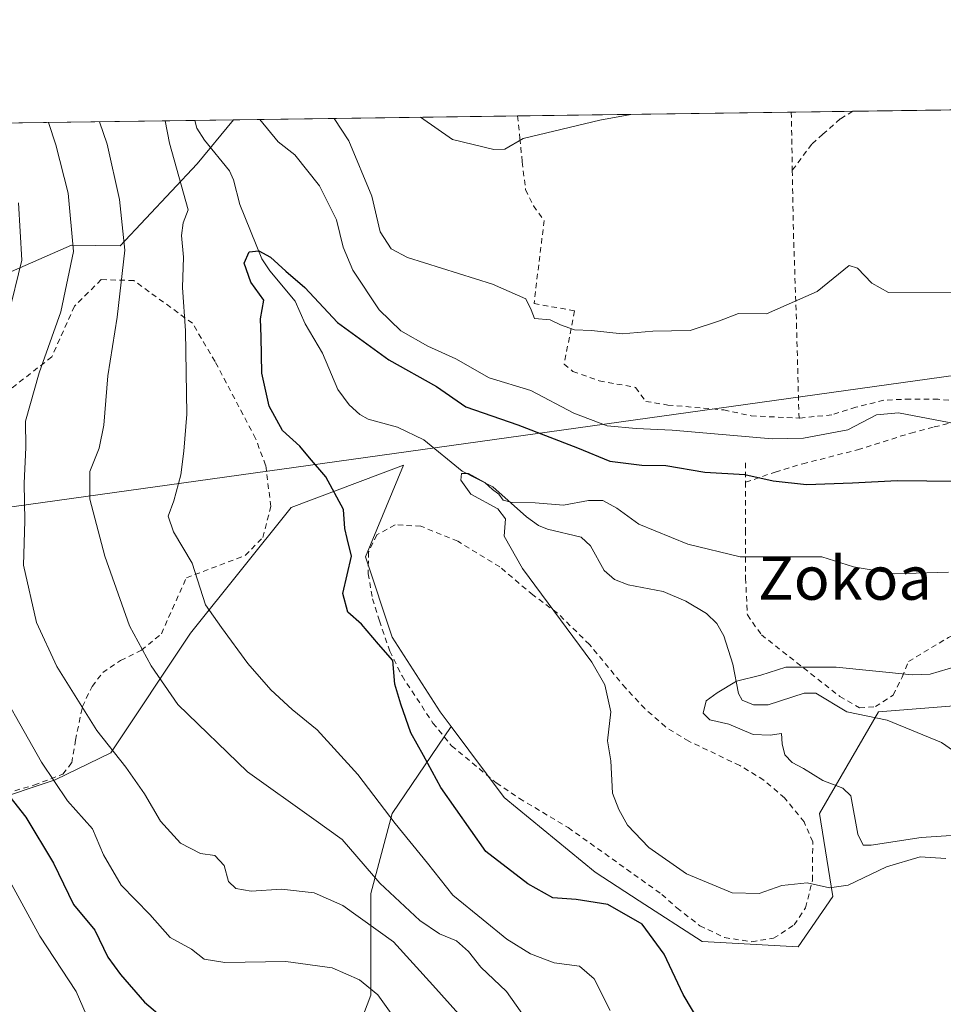
# Model space of a CAD drawing. Units: metres. Extents: x 593268 to 596692, y 4768397 to 4770757.
# Drawn here: x 595295 to 595465, y 4770576 to 4770757 of the extents above; entities that cross this region are included whole.
import ezdxf
from ezdxf.enums import TextEntityAlignment as Align

# ---------------------------------------------------------------- set-up
doc = ezdxf.new("R2010")
doc.units = ezdxf.units.M
doc.header["$MEASUREMENT"] = 0
doc.linetypes.add('DGN Style 2', pattern=[1.6480167562047852, 0.988810053722871, -0.6592067024819142])
for name, color, linetype, lineweight in [('Alambrada', 7, 'DGN Style 2', 0), ('Arbolado forestal CxS', 92, 'Continuous', 0), ('Comarca CxS', 21, 'Continuous', 0), ('Comunidad Autónoma CxS', 142, 'Continuous', 0), ('Corriente natural lineal', 142, 'Continuous', 13), ('Curva de nivel maestra', 30, 'Continuous', 30), ('Curva de nivel normal', 30, 'Continuous', 0), ('Municipio CxS', 4, 'Continuous', 0), ('Prado CxS', 92, 'Continuous', 0), ('Provincia CxS', 1, 'Continuous', 0), ('Tendido', 6, 'Continuous', 0), ('Texto cartográfico', 7, 'Continuous', 0)]:
    doc.layers.add(name, color=color, linetype=linetype, lineweight=lineweight)
doc.styles.add('Style-Arial', font='txt')

msp = doc.modelspace()

# ---------------------------------------------------------------- linework, layer by layer
at = {"layer": 'Alambrada', "color": 7, "linetype": 'DGN Style 2', "lineweight": 0, "extrusion": (-0.9857687318738514, -0.04068654938490433, 0.1631092025575768), "elevation": -780988.3925678864, "flags": 128}
msp.add_lwpolyline([(-4742126.762981111, 129611.6496455512), (-4742126.754979667, 129611.6486377259), (-4742122.625193879, 129611.0947139187), (-4742116.035851215, 129610.1636450646)], dxfattribs=at)
at = {"layer": 'Alambrada', "color": 7, "linetype": 'DGN Style 2', "lineweight": 0, "extrusion": (0, -0.6958743403042232, 0.7181635625024165), "elevation": -3319446.868377729, "flags": 128}
msp.add_lwpolyline([(595428.7101, 3426458.746832412), (595428.7101, 3426453.775819975)], dxfattribs=at)
at = {"layer": 'Alambrada', "color": 7, "linetype": 'DGN Style 2', "lineweight": 0}
for points in [[(595448.4294999996, 4770740.425799999, 489.4472999999998), (595448.4200999998, 4770740.420100001, 489.4464000000008), (595446.1101000002, 4770739.020099999, 489.2351000000053), (595442.9401000004, 4770736.210100001, 488.907600000006), (595440.8901000004, 4770734.390100001, 488.6937000000034), (595437.3000999996, 4770729.540100001, 488.0332000000053)], [(595386.7503000004, 4770739.567399999, 490.8448999999965), (595387.1801000005, 4770735.4301, 490.1549999999989), (595387.6201, 4770731.110099999, 489.436600000001), (595388.2301000003, 4770726.0101, 488.4766999999993), (595389.6700999998, 4770723.0101, 487.903999999995), (595391.6501000002, 4770720.3201, 487.4876999999979), (595389.7801000001, 4770705.0701, 485.7862000000023), (595397.2301000003, 4770703.6801, 485.7590000000055), (595395.3201000001, 4770693.870100001, 484.9621999999945), (595396.9401000004, 4770692.550100001, 484.3782000000065), (595401.7801000001, 4770690.8301, 484.3261999999959), (595408.4600999998, 4770689.600099999, 484.309500000003), (595410.3400999998, 4770687.040100001, 483.9651000000013), (595414.4101, 4770686.360099999, 484.0050000000047), (595424.7100999998, 4770685.460100001, 484.402900000001), (595429.7301000003, 4770684.370100001, 484.4750000000058), (595438.5301000001, 4770683.960100001, 483.3068999999959)], [(595437.3000999996, 4770729.540100001, 488.0332000000053), (595437.5100999996, 4770717.960100001, 486.4085000000051), (595438.0701000001, 4770701.360099999, 484.5960000000051), (595438.5301000001, 4770683.960100001, 483.3068999999959)], [(595286.3800999997, 4770613.0101, 503.6438999999955), (595297.8000999996, 4770616.420100001, 498.0754000000015), (595303.1101000002, 4770618.4301, 502.7823000000063), (595304.7301000003, 4770620.520099999, 505.9968999999983), (595305.4401000004, 4770624.700099999, 505.7897999999987), (595306.7100999998, 4770630.880100001, 497.9440999999933), (595308.4801000003, 4770634.590100001, 492.8111999999965), (595310.4401000004, 4770637.130100001, 489.0148000000045), (595313.7401000002, 4770639.340100001, 487.8834999999963), (595317.5701000001, 4770641.2301, 487.2688999999955), (595321.2301000003, 4770644.280099999, 485.7222000000039), (595323.2600999996, 4770648.840100001, 486.5896999999969), (595325.8300999999, 4770654.5801, 485.9962999999989), (595336.6700999998, 4770658.670100001, 479.1760999999969), (595339.8701, 4770662.0101, 478.2835000000051), (595341.3901000004, 4770667.700099999, 479.087400000004), (595340.4101, 4770675.3101, 481.5286000000052), (595338.5601000005, 4770680.210100001, 481.563599999994), (595331.1001000004, 4770694.380100001, 482.7339999999967), (595326.9600999998, 4770701.4101, 484.9180999999954), (595316.1501000002, 4770709.270099999, 494.0668000000006), (595310.1601, 4770709.440099999, 493.450800000006), (595305.2301000003, 4770704.540100001, 493.7456999999995), (595301.0701000001, 4770695.220100001, 491.6894999999931), (595285.1201, 4770682.7601, 497.4067000000068)], [(595428.7100999998, 4770672.1501, 475.472299999994), (595434.1700999998, 4770674.040100001, 477.3191999999981), (595439.2100999998, 4770675.550100001, 478.4342000000034), (595449.3000999996, 4770678.130100001, 478.7186999999976), (595459.0701000001, 4770681.210100001, 479.8295999999973), (595463.3901000004, 4770682.340100001, 480.2073999999994), (595468.6700999998, 4770683.590100001, 481.0054999999993), (595471.3701, 4770684.800100001, 481.4496999999974), (595471.2600999996, 4770685.850099999, 481.7179000000033), (595469.3701, 4770686.9001, 481.9817999999942), (595464.1101000002, 4770687.450099999, 482.100900000005), (595459.0100999996, 4770687.470100001, 482.0804999999964), (595454.1201, 4770687.2601, 482.6977999999945), (595449.0100999996, 4770685.960100001, 482.7734000000055), (595444.5701000001, 4770684.5601, 483.0080000000017), (595438.5301000001, 4770683.960100001, 483.3068999999959)], [(595428.7100999998, 4770672.1501, 475.472299999994), (595428.7100999998, 4770663.3301, 472.4983000000066), (595428.7100999998, 4770654.5101, 471.7452999999951), (595429.0301000001, 4770647.7301, 472.6551999999938), (595431.6001000004, 4770644.090100001, 471.9437999999937), (595446.0500999996, 4770632.7301, 469.5739000000031), (595449.6401000004, 4770630.6601, 467.243100000007), (595452.5701000001, 4770630.860099999, 465.1106), (595455.8701, 4770632.9801, 465.0712000000058), (595457.5100999996, 4770636.300100001, 466.3209999999963), (595458.6700999998, 4770639.1801, 468.0665000000009), (595466.0301000001, 4770643.5801, 470.706600000005), (595470.5500999996, 4770645.7601, 470.7608000000037), (595475.1901000004, 4770647.790100001, 471.3138999999938), (595480.1700999998, 4770648.4301, 471.218200000003), (595485.2600999996, 4770648.5001, 471.530899999998), (595490.2100999998, 4770649.1801, 470.8962000000029), (595493.1901000004, 4770650.8201, 470.1647999999987), (595494.5500999996, 4770653.270099999, 469.9081000000006), (595499.3000999996, 4770670.0601, 476.6821999999956), (595500.4801000003, 4770673.440099999, 478.232600000003)], [(595429.8400999998, 4770587.600099999, 471.5849000000017), (595433.8501000004, 4770588.2301, 471.7019), (595437.6401000004, 4770590.710100001, 471.9599000000017), (595439.7301000003, 4770593.840100001, 473.1306000000041), (595441.0100999996, 4770598.890100001, 475.8417000000045), (595441.0500999996, 4770605.9801, 473.7378000000026), (595439.4600999998, 4770609.6501, 471.2676000000066), (595435.8701, 4770614.0601, 469.0887999999978), (595432.0500999996, 4770617.360099999, 468.8573000000034), (595427.6401000004, 4770620.020099999, 470.1172999999981), (595418.2600999996, 4770624.5101, 471.1707000000025), (595413.9600999998, 4770627.140100001, 470.6824999999953), (595410.1700999998, 4770630.4901, 470.2198000000063), (595406.6501000002, 4770634.2601, 470.0234000000055), (595399.9801000003, 4770642.290100001, 470.3546000000061), (595394.1001000004, 4770648.090100001, 473.376099999994), (595389.5701000001, 4770651.4101, 473.0068000000028), (595383.4801000003, 4770656.5801, 472.4535000000033), (595375.7401000002, 4770661.3301, 472.2473999999929), (595368.9801000003, 4770664.0601, 474.3986000000005), (595364.2100999998, 4770664.3201, 476.8236999999936), (595360.8501000004, 4770662.4801, 477.570200000002), (595359.3501000004, 4770659.3201, 476.3271999999997), (595359.2600999996, 4770655.3301, 475.3537000000069), (595360.0800999999, 4770650.7301, 475.4860999999946), (595361.3501000004, 4770646.6601, 475.3516999999993), (595363.2301000003, 4770641.0701, 475.4208000000072), (595365.5000999998, 4770636.5101, 475.8108000000066), (595371.1901000004, 4770627.840100001, 474.6388000000007), (595374.6201, 4770623.6601, 473.9860000000045), (595382.8501000004, 4770616.8201, 471.9760999999999), (595387.0900999998, 4770613.960100001, 471.664499999999), (595396.0800999999, 4770608.590100001, 471.0093000000052), (595413.3201000001, 4770596.3101, 472.0512000000017), (595416.0800999999, 4770593.8201, 472.2004000000015), (595420.3000999996, 4770590.550100001, 472.4425999999949), (595424.8201000001, 4770588.360099999, 472.054999999993), (595429.8400999998, 4770587.600099999, 471.5849000000017)]]:
    msp.add_polyline3d(points, dxfattribs=at)
at = {"layer": 'Arbolado forestal CxS', "color": 92, "linetype": 'Continuous', "lineweight": 0, "extrusion": (0.4221068039275808, 0.005873732706618984, 0.9065270792106179), "elevation": 279746.8803607253, "flags": 128}
msp.add_lwpolyline([(4761993.574552215, -599535.0748188036), (4761993.574552215, -599601.5044168858)], dxfattribs=at)
at = {"layer": 'Arbolado forestal CxS', "color": 92, "linetype": 'Continuous', "lineweight": 0, "extrusion": (-0.1754762023101824, -0.002442812684483779, 0.9844806423129835), "elevation": -115649.4825018903, "flags": 128}
msp.add_lwpolyline([(-4761989.756030622, 651492.0152262948), (-4761989.756030623, 651499.2103766816)], dxfattribs=at)
at = {"layer": 'Arbolado forestal CxS', "color": 92, "linetype": 'Continuous', "lineweight": 0}
for points in [[(595164.0109999999, 4770736.467700001, 522.173299999995), (595334.4863999998, 4770738.840100001, 479.007500000007), (595327.8026999999, 4770730.732899999, 477.7580000000017), (595313.6413000004, 4770715.651900001, 485.9668999999994), (595304.6821, 4770715.7667, 490.5629999999946), (595283.5500999996, 4770706.5209, 502.3453000000009)], [(595334.4864999996, 4770738.8402, 479.0075999999972), (595327.8026999999, 4770730.732899999, 477.7580000000017), (595313.6413000004, 4770715.651900001, 485.9668999999994), (595304.6821, 4770715.7667, 490.5629999999946), (595283.5500999996, 4770706.5209, 502.3453000000009)], [(595276.9452999998, 4770609.115300001, 507.9576999999991), (595301.7100999998, 4770617.370100001, 494.5617999999959), (595311.9539000001, 4770622.334100001, 489.6659999999974), (595326.5969000002, 4770644.387900001, 481.6742999999988), (595345.0834999997, 4770667.4955, 476.2597999999998), (595365.7856999999, 4770675.2819, 471.0558000000019), (595358.7550999997, 4770658.401500001, 474.6432999999961), (595363.6706999998, 4770643.654300001, 474.0244999999995), (595372.5195000004, 4770629.890500001, 472.9502000000066), (595374.5409000004, 4770627.1951, 472.7045999999973), (595363.6709000003, 4770611.210300001, 479.3962000000029), (595359.7379000002, 4770596.462900001, 486.2212), (595359.7377000004, 4770577.7829, 495.1022999999987), (595353.8387000002, 4770562.052300001, 498.9407999999967)], [(595276.9452999998, 4770609.115300001, 507.9576999999991), (595301.7100999998, 4770617.370100001, 494.5617999999959), (595311.9539000001, 4770622.334100001, 489.6659999999974), (595326.5969000002, 4770644.387900001, 481.6742999999988), (595345.0834999997, 4770667.4955, 476.2597999999998), (595365.7856999999, 4770675.2819, 471.0558000000019), (595358.7550999997, 4770658.401500001, 474.6432999999961), (595363.6706999998, 4770643.654300001, 474.0244999999995), (595372.5195000004, 4770629.890500001, 472.9502000000066), (595374.5409000004, 4770627.1951, 472.7045999999973)], [(595353.8387000002, 4770562.052300001, 498.9407999999967), (595359.7377000004, 4770577.7829, 495.1022999999987), (595359.7379000002, 4770596.462900001, 486.2212), (595363.6709000003, 4770611.210300001, 479.3962000000029), (595374.5409000004, 4770627.1951, 472.7045999999973), (595384.3173000002, 4770614.159499999, 472.0161999999983), (595401.0308999997, 4770600.3961, 472.1171999999933), (595409.1381000001, 4770595.1261, 472.9777000000031), (595420.6942999996, 4770587.614900001, 472.1248999999953), (595438.3914999999, 4770586.6317, 471.4171000000061), (595444.7260999996, 4770595.917300001, 470.7274999999936), (595442.3240999999, 4770611.210899999, 465.398199999996), (595453.1392999999, 4770629.891100001, 463.591499999995), (595474.0105, 4770631.579299999, 462.4324000000051)], [(595374.5409000004, 4770627.1951, 472.7045999999973), (595384.3173000002, 4770614.159499999, 472.0161999999983), (595401.0308999997, 4770600.3961, 472.1171999999933), (595409.1381000001, 4770595.1261, 472.9777000000031), (595420.6942999996, 4770587.614900001, 472.1248999999953), (595438.3914999999, 4770586.6317, 471.4171000000061), (595444.7260999996, 4770595.917300001, 470.7274999999936), (595442.3240999999, 4770611.210899999, 465.398199999996), (595453.1392999999, 4770629.891100001, 463.591499999995), (595474.0105, 4770631.579299999, 462.4324000000051)], [(595374.5409000004, 4770627.1951, 472.7045999999973), (595363.6709000003, 4770611.210300001, 479.3962000000029), (595359.7379000002, 4770596.462900001, 486.2212), (595359.7377000004, 4770577.7829, 495.1022999999987), (595353.8387000002, 4770562.052300001, 498.9407999999967), (595358.7267000005, 4770545.3321, 498.8199000000022), (595344.0069000004, 4770536.490300001, 503.3476999999984), (595337.1246999997, 4770527.641100001, 505.5412000000069), (595347.9395000003, 4770518.793500001, 501.9125000000058), (595362.6869000001, 4770515.843900001, 498.045100000003), (595373.5016999999, 4770512.8947, 494.014599999995), (595381.3671000004, 4770499.1305, 485.7100999999967), (595381.3668999998, 4770482.4169, 476.4939000000013), (595381.6453, 4770476.2949, 472.9983000000066), (595378.5887000002, 4770474.5485, 473.1900000000023), (595360.1023000004, 4770467.6165, 475.4306999999972), (595336.9231000004, 4770460.028100001, 478.6619999999967)], [(595374.5409000004, 4770627.1951, 472.7045999999973), (595363.6709000003, 4770611.210300001, 479.3962000000029), (595359.7379000002, 4770596.462900001, 486.2212), (595359.7377000004, 4770577.7829, 495.1022999999987), (595353.8387000002, 4770562.052300001, 498.9407999999967), (595358.7267000005, 4770545.3321, 498.8199000000022), (595344.0069000004, 4770536.490300001, 503.3476999999984), (595337.1246999997, 4770527.641100001, 505.5412000000069), (595347.9395000003, 4770518.793500001, 501.9125000000058), (595362.6869000001, 4770515.843900001, 498.045100000003), (595373.5016999999, 4770512.8947, 494.014599999995), (595381.3671000004, 4770499.1305, 485.7100999999967), (595381.3668999998, 4770482.4169, 476.4939000000013), (595381.6453, 4770476.2949, 472.9983000000066), (595378.5887000002, 4770474.5485, 473.1900000000023), (595360.1023000004, 4770467.6165, 475.4306999999972), (595336.9231000004, 4770460.028100001, 478.6619999999967)]]:
    msp.add_polyline3d(points, dxfattribs=at)
at = {"layer": 'Comarca CxS', "color": 21, "linetype": 'Continuous', "lineweight": 0, "flags": 128}
msp.add_lwpolyline([(593267.8400007153, 4770710.079982253), (596659.5400007415, 4770757.279982254)], dxfattribs=at)
at = {"layer": 'Comunidad Autónoma CxS', "color": 142, "linetype": 'Continuous', "lineweight": 0, "flags": 128}
msp.add_lwpolyline([(595238.1554541603, 4768423.513864947), (593299.5100007156, 4768396.549982279), (593280.7590014419, 4769766.332089883), (593270.4508999991, 4770519.347499999), (593267.8400007153, 4770710.079982253), (596659.5400007415, 4770757.279982254), (596660.4169339874, 4770695.48223199), (596661.2491067532, 4770636.838766312), (596662.9106, 4770519.752900002), (596677.8424475095, 4769467.501039284), (596680.0991677854, 4769308.469280972), (596692.3700007418, 4768443.739982279)], close=True, dxfattribs=at)
at = {"layer": 'Corriente natural lineal', "color": 142, "linetype": 'Continuous', "lineweight": 13}
msp.add_polyline3d([(595327.4035999998, 4770738.7415, 477.7448000000004), (595327.7521000003, 4770737.333699999, 477.5290999999997), (595329.1835000003, 4770735.090700001, 477.6086000000069), (595333.7823000001, 4770729.4419, 476.8782999999967), (595334.5169000002, 4770727.802100001, 476.8034000000043), (595335.6557, 4770723.272299999, 476.1912000000011), (595339.7096999995, 4770713.2939, 475.0742000000028), (595341.1876999997, 4770711.077500001, 474.9839999999967), (595345.8365000002, 4770705.459100001, 474.8243999999977), (595347.7012999998, 4770701.2851, 474.1447999999946), (595350.8649000004, 4770695.922900001, 473.421199999997), (595353.6637000004, 4770689.223300001, 472.6839999999939), (595355.7481000006, 4770686.3803, 472.5051999999997), (595357.7569000004, 4770684.6237, 472.3249000000069), (595359.2673000004, 4770683.749500001, 472.149900000004), (595364.6942999996, 4770682.322100001, 471.6350999999996), (595369.5027000001, 4770679.9575, 471.3950000000041), (595376.5462999997, 4770674.1809, 470.9266999999964), (595382.1936999997, 4770671.320499999, 470.8147999999928), (595388.4045000002, 4770665.789899999, 469.820000000007), (595390.5922999998, 4770664.223099999, 469.3901000000042), (595392.2521000003, 4770663.533100001, 469.2158000000054), (595398.4540999997, 4770662.0659, 468.4106999999931), (595400.1838999996, 4770660.4595, 468.0881999999983), (595402.7011000002, 4770655.9233, 467.4327999999951), (595404.6155000003, 4770654.2379, 467.297000000006), (595407.1057000002, 4770653.2929, 467.061600000001), (595413.5608999999, 4770652.0551, 467.776199999993), (595417.6853, 4770650.2689, 467.8185999999987), (595421.5389, 4770648.0165, 467.2440999999963), (595423.3953, 4770646.167500001, 466.7679999999964), (595424.6957, 4770643.861300001, 466.0890000000073), (595426.3695, 4770638.6657, 465.3012000000017), (595427.3799000002, 4770633.306299999, 464.921199999997), (595428.0976999998, 4770632.0231, 464.7900999999983), (595430.1766999997, 4770631.198899999, 464.5684999999939), (595432.8355, 4770631.220100001, 464.3625000000029), (595439.4634999996, 4770633.330499999, 464.1671999999963), (595441.5992999999, 4770633.357100001, 464.203999999998), (595447.3315000003, 4770629.9011, 463.6735000000045), (595454.7185000004, 4770628.3555, 463.2790999999997), (595464.7203000003, 4770624.2621, 461.1839000000036), (595466.9347000001, 4770622.7367, 460.7268999999943)], dxfattribs=at)
at = {"layer": 'Curva de nivel maestra', "color": 30, "linetype": 'Continuous', "lineweight": 30, "flags": 128}
for points, elevation in [([(595280.0049000002, 4770738.081900001), (595281.8499999996, 4770733.970100001), (595286.7800000003, 4770717.9801), (595287.1799999997, 4770711.600099999), (595283.4100000003, 4770701.210100001), (595274.6100000005, 4770688.2501), (595270.3499999996, 4770678.3301), (595269.1900000004, 4770668.700099999), (595269.8200000003, 4770661.920100001), (595271.7000000002, 4770655.6501), (595274.7400000002, 4770647.770099999), (595276.75, 4770640.120100001), (595279.6699999999, 4770633.600099999), (595287.4299999997, 4770621.7301), (595296.2999999998, 4770610.530099999), (595301.3799999999, 4770602.0701), (595305.0499999998, 4770594.420100001), (595309.0099999999, 4770589.710100001), (595311.3799999999, 4770584.7401), (595313.7199999997, 4770581.5801), (595318.1100000005, 4770576.4901), (595325.3600000005, 4770570.3201)], 500), ([(595420.6299999999, 4770572.140100001), (595417.25, 4770577.870100001), (595413.7100000001, 4770585.3201), (595409.6699999999, 4770590.8101), (595403.3799999999, 4770594.440099999), (595397.5300000003, 4770595.390100001), (595393.2199999997, 4770595.6501), (595388.6299999999, 4770598.2601), (595380.8899999997, 4770604.210100001), (595372.6100000005, 4770615.970100001), (595369.4600000001, 4770621.860099999), (595367.1100000005, 4770626.0601), (595365.2999999998, 4770631.3301), (595364.1500000004, 4770634.9801), (595363.7800000003, 4770639.340100001), (595361.2000000002, 4770642.370100001), (595358.0199999996, 4770646.0601), (595355.5199999996, 4770648.220100001), (595354.6200000001, 4770651.6601), (595356.2000000002, 4770658.5701), (595355.4299999997, 4770661.800100001), (595354.9600000001, 4770663.6601), (595354.7400000002, 4770667.110099999), (595351.4600000001, 4770673.1601), (595348.5099999999, 4770676.6601), (595346.6900000004, 4770678.800100001), (595343.5, 4770681.6601), (595341.0700000003, 4770686.140100001), (595339.7000000002, 4770692.2301), (595339.5599999996, 4770698.9001), (595339.4500000002, 4770702.220100001), (595340.1100000005, 4770705.6601), (595337.6799999997, 4770708.9801), (595336.4900000002, 4770712.5001), (595337.3600000005, 4770714.530099999), (595339.1900000004, 4770714.7301), (595341.2999999998, 4770713.550100001), (595344.1200000001, 4770711.0101), (595347.6200000001, 4770708.020099999), (595353.6200000001, 4770701.5601), (595363.0999999996, 4770694.710100001), (595371.8399999999, 4770689.800100001), (595377.2400000002, 4770686.0601), (595386.7999999998, 4770682.700099999), (595397.7800000003, 4770678.460100001), (595403.7400000002, 4770676.050100001), (595409.6399999997, 4770675.300100001), (595414.0599999996, 4770675.2601), (595421.1900000004, 4770674.030099999), (595428.5700000003, 4770673.5601), (595433.7699999996, 4770672.420100001), (595439.9299999997, 4770671.770099999), (595448.3700000001, 4770672.020099999), (595456.6100000005, 4770672.4801), (595489.4100000003, 4770672.110099999)], 474.9999999999999)]:
    msp.add_lwpolyline(points, dxfattribs=dict(at, elevation=elevation))
at = {"layer": 'Curva de nivel normal', "color": 30, "linetype": 'Continuous', "lineweight": 0, "flags": 128}
for points, elevation in [([(595377.54, 4770572.51), (595371.1799999997, 4770579.619999999), (595363.9400000004, 4770587.550000001), (595354.5999999996, 4770594.26), (595349.3399999999, 4770596.57), (595343.3200000003, 4770597.289999999), (595337.7800000003, 4770596.890000001), (595334.9000000004, 4770597.380000001), (595333.5999999996, 4770598.67), (595332.7999999998, 4770601.600000001), (595331.0899999999, 4770603.449999999), (595328.4600000001, 4770603.810000001), (595324.7199999997, 4770605.75), (595321.0599999996, 4770609.76), (595318.1399999997, 4770614.84), (595314.6900000004, 4770619.720000001), (595309.3799999999, 4770626.480000001), (595301.9800000006, 4770638.26), (595298.2599999999, 4770646.359999999), (595295.8700000001, 4770656.9), (595296.1100000005, 4770665.060000001), (595295.9800000006, 4770672.01), (595296.29, 4770678.57), (595296.2599999999, 4770683.42), (595298.7400000002, 4770692.289999999), (595302.75, 4770703.5), (595305.0599999996, 4770714.630000001), (595304.0700000003, 4770725.33), (595301.8399999999, 4770734.25), (595300.4644999999, 4770738.366699999)], 490), ([(595309.8646999998, 4770738.497500001), (595311.2599999999, 4770734.380000001), (595313.5199999996, 4770724.220000001), (595314.4800000006, 4770714.850000001), (595313.0999999996, 4770702.52), (595311.3899999997, 4770691.76), (595310.6600000003, 4770682.689999999), (595309.7999999998, 4770678.41), (595308.0999999996, 4770674.119999999), (595308.0999999996, 4770669.050000001), (595310.8499999996, 4770658.550000001), (595315.3700000001, 4770645.730000001), (595319.3600000005, 4770638.390000001), (595324.2400000002, 4770631.25), (595337.0999999996, 4770618.869999999), (595349.2800000003, 4770610.16), (595354.4600000001, 4770606.4), (595361.4199999999, 4770598.4), (595368.7800000003, 4770591.480000001), (595372.4199999999, 4770589.02), (595375.5499999998, 4770587.74), (595377.7300000006, 4770585.789999999), (595379.9800000006, 4770582.92), (595384.7100000001, 4770578.460000001), (595388.2599999999, 4770573.4)], 485), ([(595321.9474999999, 4770738.6657), (595322.7199999997, 4770734.539999999), (595326.1600000003, 4770722.300000001), (595325.2599999999, 4770719.9), (595324.9500000002, 4770717.57), (595325.2999999998, 4770713.57), (595325.0899999999, 4770708), (595325.7000000002, 4770699.99), (595325.9199999999, 4770684.67), (595325.3399999999, 4770677.880000001), (595324.8399999999, 4770673.539999999), (595323.5199999996, 4770668.720000001), (595322.4900000002, 4770665.890000001), (595323.4800000006, 4770663.01), (595326.8799999999, 4770657.24), (595329.3200000003, 4770649.58), (595332.3200000003, 4770645.42), (595337.1399999997, 4770638.82), (595341.3499999996, 4770633.960000001), (595345.2999999998, 4770630.32), (595349.8799999999, 4770626.58), (595357.3499999996, 4770618.380000001), (595364.2300000006, 4770609.359999999), (595370.2000000002, 4770602.08), (595374.8600000005, 4770596.17), (595380.4000000004, 4770591.640000001), (595384.8099999996, 4770588.060000001), (595389.1200000001, 4770585.4), (595393.4600000001, 4770583.730000001), (595398.1500000004, 4770583.109999999), (595400.8600000005, 4770580.76), (595403.7800000003, 4770574.960000001)], 480), ([(595467.4500000002, 4770682.930000001), (595456.8600000005, 4770684.9), (595452.7800000003, 4770684.550000001), (595447.5300000003, 4770681.82), (595439.3399999999, 4770680.289999999), (595433.6200000001, 4770680.119999999), (595415.2000000002, 4770681.77), (595408.5999999996, 4770682.029999999), (595403.2599999999, 4770682.529999999), (595397.0800000001, 4770684.84), (595389.1799999997, 4770689.039999999), (595381.5199999996, 4770691.390000001), (595375.3799999999, 4770694.859999999), (595370.25, 4770697.189999999), (595365.2699999996, 4770700), (595361.3200000003, 4770703.880000001), (595356.4400000004, 4770711.199999999), (595354.6900000004, 4770715.390000001), (595353.4400000004, 4770720.470000001), (595350.3499999996, 4770726.699999999), (595345.8099999996, 4770732.390000001), (595342.7300000006, 4770734.82), (595339.3652999997, 4770738.908)], 480), ([(595467.8700000001, 4770707.01), (595454.9699999997, 4770707.07), (595451.9500000002, 4770708.800000001), (595449.2999999998, 4770711.539999999), (595447.7699999996, 4770712.060000001), (595441.8700000001, 4770707.24), (595432.5300000003, 4770703.119999999), (595427.3899999997, 4770703.230000001), (595423.9100000003, 4770701.850000001), (595418.5199999996, 4770700.09), (595411.6699999999, 4770699.949999999), (595406.0199999996, 4770699.449999999), (595400.3600000005, 4770700.060000001), (595397.2000000002, 4770700.230000001), (595394.6699999999, 4770701.109999999), (595392.7300000006, 4770702.060000001), (595389.9000000004, 4770702.310000001), (595389.2599999999, 4770703.9), (595388.2699999996, 4770705.91), (595382.1200000001, 4770708.59), (595366.4900000002, 4770713.539999999), (595363.5, 4770715.109999999), (595361.4800000006, 4770718.220000001), (595359.9500000002, 4770724.800000001), (595355.7199999997, 4770735), (595352.9883000003, 4770739.0976)], 485), ([(595368.8711000001, 4770739.318700001), (595374.79, 4770735.26), (595382.3799999999, 4770733.42), (595384.4199999999, 4770733.430000001), (595387.7999999998, 4770735.439999999), (595401.9100000003, 4770738.779999999), (595407.5865000002, 4770739.8575)], 490), ([(595270.0625, 4770737.943700001), (595272.3300000001, 4770733.84), (595277.9699999997, 4770716.050000001), (595278.6299999999, 4770710.130000001), (595277.3399999999, 4770705.939999999), (595273.5300000003, 4770700.32), (595264.7699999996, 4770689.4), (595261.1900000004, 4770682.82), (595257.75, 4770674.109999999), (595256.7599999999, 4770666.199999999), (595257.5199999996, 4770659.66), (595260.29, 4770652.66), (595264.7800000003, 4770644.15), (595269.7000000002, 4770631.52), (595274.3399999999, 4770622.32), (595279, 4770615.939999999), (595285.2300000006, 4770610.039999999), (595291.4299999997, 4770602.130000001), (595298.9000000004, 4770588.600000001), (595305.54, 4770578.449999999), (595308.0300000003, 4770572.800000001)], 505), ([(595294.9299999997, 4770723.550000001), (595295.5499999998, 4770713.01), (595293.04, 4770702.730000001)], 495), ([(595465.5499999998, 4770602.92), (595460.8399999999, 4770603.230000001), (595454.5999999996, 4770601.4), (595447.5899999999, 4770597.980000001), (595444.1399999997, 4770597.5), (595440.04, 4770598.449999999), (595435.3600000005, 4770597.930000001), (595431.2000000002, 4770596.480000001), (595426.2199999997, 4770596.619999999), (595417.8300000001, 4770600.100000001), (595410.9000000004, 4770604.91), (595406.9800000006, 4770609.02), (595405.3600000005, 4770611.939999999), (595404.2100000001, 4770614.939999999), (595403.9000000004, 4770620.9), (595403.2800000003, 4770624.57), (595403.9000000004, 4770629.930000001), (595402.7999999998, 4770634.9), (595400.4100000003, 4770639.029999999), (595387.6500000004, 4770656.27), (595384.2999999998, 4770662.230000001), (595384.5099999999, 4770665.4), (595383.1100000005, 4770667.25), (595378.1799999997, 4770669.970000001), (595376.3099999996, 4770672.52), (595376.4299999997, 4770673.76), (595377.7300000006, 4770673.74), (595380.7100000001, 4770672.119999999), (595382.1399999997, 4770670.84), (595383.29, 4770669.99), (595384.0800000001, 4770668.850000001), (595385.7800000003, 4770668.439999999), (595390.0199999996, 4770668.390000001), (595395.1799999997, 4770667.939999999), (595399.8200000003, 4770668.779999999), (595402.4199999999, 4770668.779999999), (595405.0300000003, 4770667.4), (595409.0599999996, 4770664.430000001), (595418.0899999999, 4770660.789999999), (595427.7199999997, 4770658.42), (595433.4199999999, 4770658.449999999), (595442.75, 4770658.449999999), (595448.5800000001, 4770656.619999999), (595456.0800000001, 4770655.300000001), (595466.0599999996, 4770655.58)], 470), ([(595289.0300000003, 4770638.58), (595299.2000000002, 4770620.640000001), (595303.9800000006, 4770613.539999999), (595308.54, 4770608.4), (595310.6100000005, 4770603.609999999), (595313.8200000003, 4770598.01), (595319.0999999996, 4770592.58), (595322.8300000001, 4770588.380000001), (595326.75, 4770586.199999999), (595329.1299999999, 4770584.41), (595332.9299999997, 4770583.75), (595344.1299999999, 4770583.980000001), (595352.6600000003, 4770582.789999999), (595357.6900000004, 4770580.59), (595361.0599999996, 4770577.800000001), (595363.8300000001, 4770573.930000001)], 495), ([(595467.5999999996, 4770638.300000001), (595462.6600000003, 4770636.82), (595459.3200000003, 4770636.689999999), (595445.3600000005, 4770638.15), (595436.0800000001, 4770638.140000001), (595431.4900000002, 4770636.680000001), (595427.0199999996, 4770635.52), (595423.4699999997, 4770633.42), (595421.4299999997, 4770631.939999999), (595420.8700000001, 4770629.640000001), (595422.0999999996, 4770628.460000001), (595425.5999999996, 4770627.640000001), (595430.1100000005, 4770625.730000001), (595433.2000000002, 4770625.600000001), (595435.3200000003, 4770625.939999999), (595435.4299999997, 4770624.01), (595435.9199999999, 4770621.99), (595437.2999999998, 4770620.58), (595439.3799999999, 4770619.480000001), (595442.9100000003, 4770617.27), (595446.5800000001, 4770615.83), (595448.0599999996, 4770614.42), (595449.3799999999, 4770607.380000001), (595450.3099999996, 4770605.369999999), (595451.79, 4770605.34), (595461.0099999999, 4770606.779999999), (595470.2000000002, 4770607.41)], 465)]:
    msp.add_lwpolyline(points, dxfattribs=dict(at, elevation=elevation))
at = {"layer": 'Municipio CxS', "color": 4, "linetype": 'Continuous', "lineweight": 0, "flags": 128}
msp.add_lwpolyline([(593267.8400007153, 4770710.079982253), (596659.5400007415, 4770757.279982254)], dxfattribs=at)
at = {"layer": 'Prado CxS', "color": 92, "linetype": 'Continuous', "lineweight": 0, "extrusion": (0.0262026149299271, 0.0003646537871520448, 0.9996565860326483), "elevation": 17831.27035918559, "flags": 128}
msp.add_lwpolyline([(4761992.636210906, -661475.4886008599), (4761992.636210905, -661525.8603747078)], dxfattribs=at)
at = {"layer": 'Prado CxS', "color": 92, "linetype": 'Continuous', "lineweight": 0, "extrusion": (0.003609289903214801, 5.02387561996202e-05, 0.99999348523001), "elevation": 2878.538979209092, "flags": 128}
msp.add_lwpolyline([(595431.4538262325, 4770740.129506296), (595442.7835000567, 4770740.287206295)], dxfattribs=at)
at = {"layer": 'Prado CxS', "color": 92, "linetype": 'Continuous', "lineweight": 0, "extrusion": (-0.02583089755556334, -0.0003594536715078318, 0.9996662620717637), "elevation": -16606.2708820718, "flags": 128}
msp.add_lwpolyline([(-4761993.328819265, 661564.0939700154), (-4761993.328819265, 661648.9414980805)], dxfattribs=at)
at = {"layer": 'Prado CxS', "color": 92, "linetype": 'Continuous', "lineweight": 0, "extrusion": (-0.2250396375444761, -0.003131626515636217, 0.9743445768562669), "elevation": -148447.3109056131, "flags": 128}
msp.add_lwpolyline([(-4761993.169416893, 644792.1454055752), (-4761993.169416893, 644845.7907601139)], dxfattribs=at)
at = {"layer": 'Prado CxS', "color": 92, "linetype": 'Continuous', "lineweight": 0}
for points in [[(595283.5500999996, 4770706.5209, 502.3453000000009), (595304.6821, 4770715.7667, 490.5629999999946), (595313.6413000004, 4770715.651900001, 485.9668999999994), (595327.8026999999, 4770730.732899999, 477.7580000000017), (595334.4863999998, 4770738.840100001, 479.007500000007), (595892.8006999996, 4770746.609800001, 485.6193000000058)], [(595334.4864999996, 4770738.8402, 479.0075999999972), (595327.8026999999, 4770730.732899999, 477.7580000000017), (595313.6413000004, 4770715.651900001, 485.9668999999994), (595304.6821, 4770715.7667, 490.5629999999946), (595283.5500999996, 4770706.5209, 502.3453000000009)], [(595474.0105, 4770631.579299999, 462.4324000000051), (595453.1392999999, 4770629.891100001, 463.591499999995), (595442.3240999999, 4770611.210899999, 465.398199999996), (595444.7260999996, 4770595.917300001, 470.7274999999936), (595438.3914999999, 4770586.6317, 471.4171000000061), (595420.6942999996, 4770587.614900001, 472.1248999999953), (595409.1381000001, 4770595.1261, 472.9777000000031), (595401.0308999997, 4770600.3961, 472.1171999999933), (595384.3173000002, 4770614.159499999, 472.0161999999983), (595374.5409000004, 4770627.1951, 472.7045999999973), (595372.5195000004, 4770629.890500001, 472.9502000000066), (595363.6706999998, 4770643.654300001, 474.0244999999995), (595358.7550999997, 4770658.401500001, 474.6432999999961), (595365.7856999999, 4770675.2819, 471.0558000000019), (595345.0834999997, 4770667.4955, 476.2597999999998), (595326.5969000002, 4770644.387900001, 481.6742999999988), (595311.9539000001, 4770622.334100001, 489.6659999999974), (595301.7100999998, 4770617.370100001, 494.5617999999959), (595276.9452999998, 4770609.115300001, 507.9576999999991)], [(595276.9452999998, 4770609.115300001, 507.9576999999991), (595301.7100999998, 4770617.370100001, 494.5617999999959), (595311.9539000001, 4770622.334100001, 489.6659999999974), (595326.5969000002, 4770644.387900001, 481.6742999999988), (595345.0834999997, 4770667.4955, 476.2597999999998), (595365.7856999999, 4770675.2819, 471.0558000000019), (595358.7550999997, 4770658.401500001, 474.6432999999961), (595363.6706999998, 4770643.654300001, 474.0244999999995), (595372.5195000004, 4770629.890500001, 472.9502000000066), (595374.5409000004, 4770627.1951, 472.7045999999973)], [(595374.5409000004, 4770627.1951, 472.7045999999973), (595384.3173000002, 4770614.159499999, 472.0161999999983), (595401.0308999997, 4770600.3961, 472.1171999999933), (595409.1381000001, 4770595.1261, 472.9777000000031), (595420.6942999996, 4770587.614900001, 472.1248999999953), (595438.3914999999, 4770586.6317, 471.4171000000061), (595444.7260999996, 4770595.917300001, 470.7274999999936), (595442.3240999999, 4770611.210899999, 465.398199999996), (595453.1392999999, 4770629.891100001, 463.591499999995), (595474.0105, 4770631.579299999, 462.4324000000051)]]:
    msp.add_polyline3d(points, dxfattribs=at)
at = {"layer": 'Provincia CxS', "color": 1, "linetype": 'Continuous', "lineweight": 0, "flags": 128}
msp.add_lwpolyline([(595238.1554541603, 4768423.513864947), (593299.5100007156, 4768396.549982279), (593280.7590014419, 4769766.332089883), (593270.4508999991, 4770519.347499999), (593267.8400007153, 4770710.079982253), (596659.5400007415, 4770757.279982254), (596660.4169339874, 4770695.48223199), (596661.2491067532, 4770636.838766312), (596662.9106, 4770519.752900002), (596677.8424475095, 4769467.501039284), (596680.0991677854, 4769308.469280972), (596692.3700007418, 4768443.739982279)], close=True, dxfattribs=at)
at = {"layer": 'Tendido', "color": 6, "linetype": 'Continuous', "lineweight": 0}
msp.add_polyline3d([(595664.0999999996, 4770720.15, 494.2868000000017), (595483.1699999999, 4770694.060000001, 483.5304999999935), (595133.6200000001, 4770645.300000001, 548.9217999999964), (594986.6200000001, 4770624.57, 566.0951999999961), (594892.0099999999, 4770612.24, 573.5178000000016), (594687.0300000003, 4770609.430000001, 581.1918000000006)], dxfattribs=at)

# ---------------------------------------------------------------- texts
at = {"layer": 'Texto cartográfico', "color": 7, "linetype": 'Continuous', "lineweight": 0, "style": 'Style-Arial'}
msp.add_text('Zokoa', height=8, dxfattribs=at).set_placement((595446.9762378045, 4770654.530149999), align=Align.MIDDLE_CENTER)

doc.saveas('drawing.dxf')
